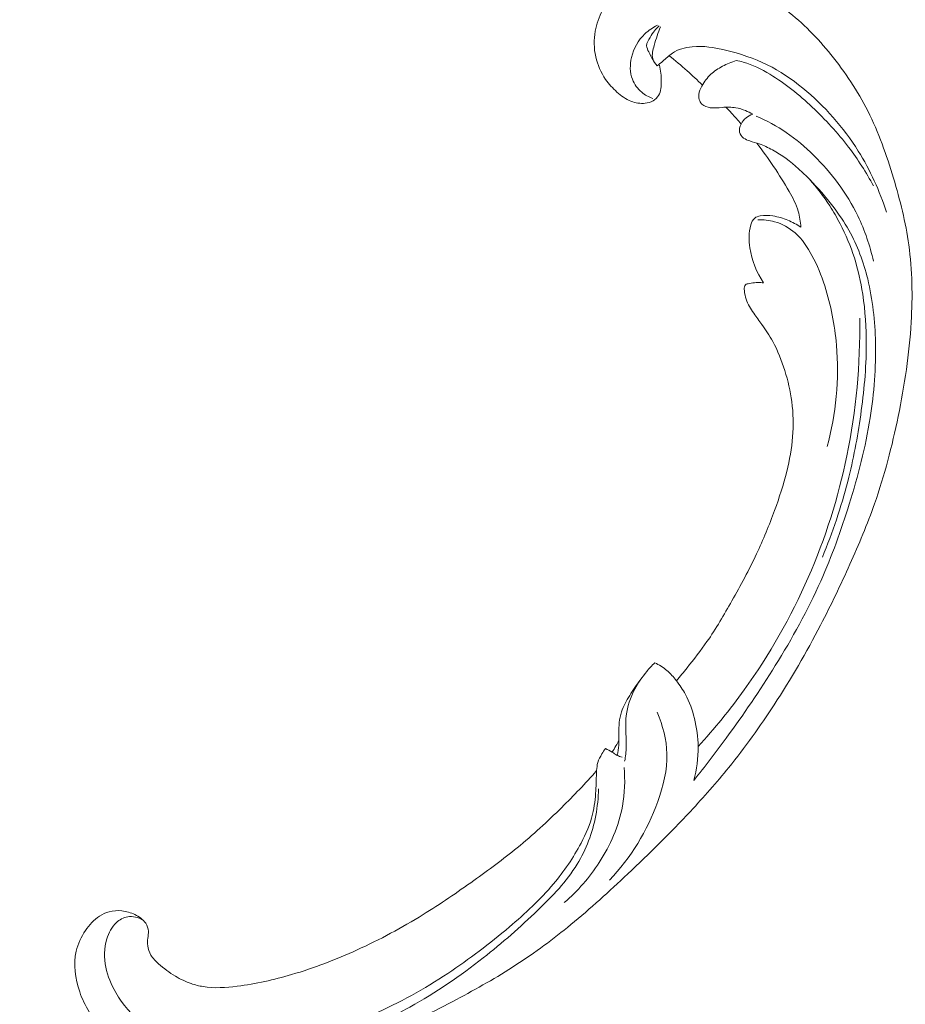
# Model space of a CAD drawing. Units: centimetres. Extents: x 165 to 332, y -118 to 118.
# Drawn here: x 189 to 200, y 17 to 29 of the extents above; entities that cross this region are included whole.
import ezdxf

# ---------------------------------------------------------------- set-up
doc = ezdxf.new("R2010")
doc.units = ezdxf.units.CM
doc.header["$MEASUREMENT"] = 0
doc.layers.add('layer 1', color=7, linetype='Continuous')

msp = doc.modelspace()

# ---------------------------------------------------------------- linework, layer by layer
at = {"layer": 'layer 1', "color": 250, "lineweight": 20}
for points, knots in [([(164.67986, -117.93056), (164.67986, -117.93056), (164.67986, 118.25515), (164.67986, 118.25515), (164.67986, 118.25515), (164.67986, 118.25515), (331.67985, 118.25515), (331.67985, 118.25515), (331.67985, 118.25515), (331.67985, 118.25515), (331.67985, -117.93056), (331.67985, -117.93056), (331.67985, -117.93056), (331.67985, -117.93056), (164.67986, -117.93056), (164.67986, -117.93056)], [0, 0, 0, 0, 0.2, 0.2, 0.2, 0.2, 0.4, 0.4, 0.4, 0.4, 0.6, 0.6, 0.6, 0.6, 1, 1, 1, 1]), ([(196.54773, 19.85448), (196.40875, 19.69717), (196.26398, 19.54506), (196.11445, 19.39735), (196.11445, 19.39735), (195.93804, 19.22298), (195.75511, 19.05478), (195.56286, 18.89756), (195.56286, 18.89756), (195.38878, 18.75513), (195.20708, 18.62181), (195.02348, 18.49103), (195.02348, 18.49103), (194.81722, 18.34419), (194.60856, 18.20064), (194.39284, 18.06738), (194.39284, 18.06738), (194.13, 17.90493), (193.85675, 17.75785), (193.57398, 17.62895), (193.57398, 17.62895), (193.31126, 17.50921), (193.04024, 17.40514), (192.76242, 17.32346), (192.76242, 17.32346), (192.54218, 17.25878), (192.31777, 17.20812), (192.08674, 17.17897), (192.08674, 17.17897), (191.94588, 17.16112), (191.80255, 17.15132), (191.66253, 17.17441), (191.66253, 17.17441), (191.61269, 17.18265), (191.56331, 17.195), (191.51529, 17.2114), (191.51529, 17.2114), (191.44693, 17.23486), (191.38119, 17.26648), (191.31926, 17.30365), (191.31926, 17.30365), (191.24544, 17.34783), (191.17687, 17.39973), (191.11165, 17.45721), (191.11165, 17.45721), (191.07471, 17.48987), (191.03888, 17.52431), (191.01423, 17.56578), (191.01423, 17.56578), (190.99339, 17.60099), (190.98076, 17.64121), (190.97589, 17.68156), (190.97589, 17.68156), (190.97207, 17.71318), (190.97318, 17.74478), (190.97683, 17.77621), (190.97683, 17.77621), (190.98028, 17.80524), (190.98596, 17.83416), (190.98413, 17.86339), (190.98413, 17.86339), (190.98207, 17.89712), (190.97001, 17.93141), (190.95066, 17.96027), (190.95066, 17.96027), (190.93436, 17.98455), (190.91274, 18.00506), (190.88937, 18.02288), (190.88937, 18.02288), (190.86682, 18.04012), (190.84259, 18.05498), (190.81713, 18.06744), (190.81713, 18.06744), (190.76629, 18.0923), (190.71075, 18.10776), (190.65428, 18.114), (190.65428, 18.114), (190.60106, 18.1199), (190.54691, 18.11761), (190.49633, 18.10391), (190.49633, 18.10391), (190.4541, 18.09241), (190.41445, 18.07304), (190.37825, 18.04921), (190.37825, 18.04921), (190.30803, 18.00296), (190.25088, 17.93996), (190.20364, 17.8705), (190.20364, 17.8705), (190.15024, 17.7921), (190.10943, 17.70549), (190.08818, 17.6141), (190.08818, 17.6141), (190.05034, 17.45106), (190.0746, 17.273), (190.13171, 17.10873), (190.13171, 17.10873), (190.19209, 16.93517), (190.28911, 16.77705), (190.41239, 16.64158), (190.41239, 16.64158), (190.50784, 16.53664), (190.61898, 16.44536), (190.73937, 16.36931), (190.73937, 16.36931), (190.91242, 16.26003), (191.10449, 16.18216), (191.30234, 16.12972), (191.30234, 16.12972), (191.51115, 16.07433), (191.72647, 16.04729), (191.93965, 16.04954), (191.93965, 16.04954), (192.17106, 16.052), (192.4001, 16.08904), (192.62602, 16.13586), (192.62602, 16.13586), (192.8405, 16.18027), (193.05208, 16.23341), (193.25771, 16.30251), (193.25771, 16.30251), (193.49957, 16.38385), (193.73308, 16.4873), (193.96397, 16.59486), (193.96397, 16.59486), (194.24958, 16.72801), (194.53115, 16.86744), (194.80871, 17.01463), (194.80871, 17.01463), (195.06031, 17.14807), (195.30858, 17.28784), (195.5467, 17.4426), (195.5467, 17.4426), (195.78306, 17.59628), (196.00933, 17.76469), (196.22681, 17.94296), (196.22681, 17.94296), (196.47113, 18.14331), (196.70436, 18.35598), (196.9337, 18.57254), (196.9337, 18.57254), (197.20036, 18.82435), (197.46186, 19.08147), (197.71178, 19.34921), (197.71178, 19.34921), (197.87638, 19.52562), (198.03606, 19.70674), (198.1875, 19.89422), (198.1875, 19.89422), (198.38894, 20.14341), (198.57582, 20.40387), (198.75091, 20.6721), (198.75091, 20.6721), (198.95985, 20.99208), (199.15177, 21.323), (199.32799, 21.66191), (199.32799, 21.66191), (199.45669, 21.90962), (199.57714, 22.16161), (199.69172, 22.41644), (199.69172, 22.41644), (199.8026, 22.66303), (199.90804, 22.9122), (199.99756, 23.16733), (199.99756, 23.16733), (200.12153, 23.51999), (200.21504, 23.88377), (200.29037, 24.25133), (200.29037, 24.25133), (200.36952, 24.63693), (200.4286, 25.02681), (200.45191, 25.42161), (200.45191, 25.42161), (200.47083, 25.74034), (200.4663, 26.06225), (200.42228, 26.3796), (200.42228, 26.3796), (200.38351, 26.65949), (200.31403, 26.93574), (200.23191, 27.20911), (200.23191, 27.20911), (200.1465, 27.49396), (200.04741, 27.77571), (199.91305, 28.04159), (199.91305, 28.04159), (199.78794, 28.28921), (199.63225, 28.52303), (199.45532, 28.74147), (199.45532, 28.74147), (199.29133, 28.94394), (199.10925, 29.13317), (198.9034, 29.2917), (198.9034, 29.2917), (198.75041, 29.40956), (198.58434, 29.51045), (198.41214, 29.60125), (198.41214, 29.60125), (198.261, 29.68092), (198.10508, 29.75271), (197.94095, 29.79392), (197.94095, 29.79392), (197.81318, 29.82595), (197.68049, 29.83942), (197.54922, 29.8358), (197.54922, 29.8358), (197.45713, 29.83313), (197.36576, 29.82214), (197.27727, 29.80014), (197.27727, 29.80014), (197.17663, 29.77509), (197.07966, 29.73594), (196.99124, 29.68362), (196.99124, 29.68362), (196.92065, 29.64182), (196.85548, 29.5917), (196.79767, 29.53425), (196.79767, 29.53425), (196.72613, 29.46339), (196.6658, 29.38143), (196.61976, 29.29225), (196.61976, 29.29225), (196.57758, 29.21055), (196.54737, 29.1228), (196.53137, 29.03178), (196.53137, 29.03178), (196.51301, 28.92776), (196.51316, 28.81954), (196.53624, 28.71497), (196.53624, 28.71497), (196.55819, 28.61515), (196.60108, 28.51872), (196.65993, 28.43397), (196.65993, 28.43397), (196.70007, 28.37635), (196.74745, 28.32408), (196.80047, 28.27654), (196.80047, 28.27654), (196.85233, 28.23001), (196.90956, 28.18814), (196.97426, 28.16284), (196.97426, 28.16284), (197.02986, 28.14115), (197.09097, 28.13174), (197.1501, 28.138), (197.1501, 28.138), (197.18453, 28.14172), (197.21827, 28.15077), (197.2477, 28.16785), (197.2477, 28.16785), (197.27574, 28.1841), (197.29988, 28.20771), (197.31627, 28.23486), (197.31627, 28.23486), (197.34714, 28.28599), (197.35087, 28.34984), (197.35043, 28.41178), (197.35043, 28.41178), (197.34993, 28.47995), (197.34448, 28.54585), (197.32635, 28.61038)], [0, 0, 0, 0, 0.01515152, 0.01515152, 0.01515152, 0.01515152, 0.03030303, 0.03030303, 0.03030303, 0.03030303, 0.04545455, 0.04545455, 0.04545455, 0.04545455, 0.06060606, 0.06060606, 0.06060606, 0.06060606, 0.07575758, 0.07575758, 0.07575758, 0.07575758, 0.09090909, 0.09090909, 0.09090909, 0.09090909, 0.10606061, 0.10606061, 0.10606061, 0.10606061, 0.12121212, 0.12121212, 0.12121212, 0.12121212, 0.13636364, 0.13636364, 0.13636364, 0.13636364, 0.15151515, 0.15151515, 0.15151515, 0.15151515, 0.16666667, 0.16666667, 0.16666667, 0.16666667, 0.18181818, 0.18181818, 0.18181818, 0.18181818, 0.1969697, 0.1969697, 0.1969697, 0.1969697, 0.21212121, 0.21212121, 0.21212121, 0.21212121, 0.22727273, 0.22727273, 0.22727273, 0.22727273, 0.24242424, 0.24242424, 0.24242424, 0.24242424, 0.25757576, 0.25757576, 0.25757576, 0.25757576, 0.27272727, 0.27272727, 0.27272727, 0.27272727, 0.28787879, 0.28787879, 0.28787879, 0.28787879, 0.3030303, 0.3030303, 0.3030303, 0.3030303, 0.31818182, 0.31818182, 0.31818182, 0.31818182, 0.33333333, 0.33333333, 0.33333333, 0.33333333, 0.34848485, 0.34848485, 0.34848485, 0.34848485, 0.36363636, 0.36363636, 0.36363636, 0.36363636, 0.37878788, 0.37878788, 0.37878788, 0.37878788, 0.39393939, 0.39393939, 0.39393939, 0.39393939, 0.40909091, 0.40909091, 0.40909091, 0.40909091, 0.42424242, 0.42424242, 0.42424242, 0.42424242, 0.43939394, 0.43939394, 0.43939394, 0.43939394, 0.45454545, 0.45454545, 0.45454545, 0.45454545, 0.46969697, 0.46969697, 0.46969697, 0.46969697, 0.48484848, 0.48484848, 0.48484848, 0.48484848, 0.5, 0.5, 0.5, 0.5, 0.51515152, 0.51515152, 0.51515152, 0.51515152, 0.53030303, 0.53030303, 0.53030303, 0.53030303, 0.54545455, 0.54545455, 0.54545455, 0.54545455, 0.56060606, 0.56060606, 0.56060606, 0.56060606, 0.57575758, 0.57575758, 0.57575758, 0.57575758, 0.59090909, 0.59090909, 0.59090909, 0.59090909, 0.60606061, 0.60606061, 0.60606061, 0.60606061, 0.62121212, 0.62121212, 0.62121212, 0.62121212, 0.63636364, 0.63636364, 0.63636364, 0.63636364, 0.65151515, 0.65151515, 0.65151515, 0.65151515, 0.66666667, 0.66666667, 0.66666667, 0.66666667, 0.68181818, 0.68181818, 0.68181818, 0.68181818, 0.6969697, 0.6969697, 0.6969697, 0.6969697, 0.71212121, 0.71212121, 0.71212121, 0.71212121, 0.72727273, 0.72727273, 0.72727273, 0.72727273, 0.74242424, 0.74242424, 0.74242424, 0.74242424, 0.75757576, 0.75757576, 0.75757576, 0.75757576, 0.77272727, 0.77272727, 0.77272727, 0.77272727, 0.78787879, 0.78787879, 0.78787879, 0.78787879, 0.8030303, 0.8030303, 0.8030303, 0.8030303, 0.81818182, 0.81818182, 0.81818182, 0.81818182, 0.83333333, 0.83333333, 0.83333333, 0.83333333, 0.84848485, 0.84848485, 0.84848485, 0.84848485, 0.86363636, 0.86363636, 0.86363636, 0.86363636, 0.87878788, 0.87878788, 0.87878788, 0.87878788, 0.89393939, 0.89393939, 0.89393939, 0.89393939, 0.90909091, 0.90909091, 0.90909091, 0.90909091, 0.92424242, 0.92424242, 0.92424242, 0.92424242, 0.93939394, 0.93939394, 0.93939394, 0.93939394, 0.95454545, 0.95454545, 0.95454545, 0.95454545, 0.96969697, 0.96969697, 0.96969697, 0.96969697, 1, 1, 1, 1]), ([(197.30141, 29.10474), (197.24475, 29.07714), (197.19174, 29.04153), (197.14638, 28.9983), (197.14638, 28.9983), (197.06424, 28.91998), (197.00682, 28.81666), (196.98061, 28.70397), (196.98061, 28.70397), (196.95993, 28.61501), (196.95861, 28.52011), (196.99107, 28.43492), (196.99107, 28.43492), (197.01458, 28.37322), (197.05575, 28.31663), (197.10765, 28.27363), (197.10765, 28.27363), (197.14804, 28.24018), (197.19484, 28.21506), (197.24387, 28.19821)], [0, 0, 0, 0, 0.16666667, 0.16666667, 0.16666667, 0.16666667, 0.33333333, 0.33333333, 0.33333333, 0.33333333, 0.5, 0.5, 0.5, 0.5, 0.66666667, 0.66666667, 0.66666667, 0.66666667, 1, 1, 1, 1]), ([(197.24646, 28.67276), (197.22609, 28.70553), (197.21102, 28.73978), (197.19398, 28.77561), (197.19398, 28.77561), (197.18223, 28.80044), (197.16953, 28.82603), (197.16866, 28.85105), (197.16866, 28.85105), (197.16726, 28.88716), (197.19033, 28.92214), (197.21111, 28.95509), (197.21111, 28.95509), (197.22985, 28.98459), (197.24663, 29.01244), (197.26739, 29.0384), (197.26739, 29.0384), (197.28406, 29.05932), (197.30322, 29.07895), (197.3233, 29.09716)], [0, 0, 0, 0, 0.16666667, 0.16666667, 0.16666667, 0.16666667, 0.33333333, 0.33333333, 0.33333333, 0.33333333, 0.5, 0.5, 0.5, 0.5, 0.66666667, 0.66666667, 0.66666667, 0.66666667, 1, 1, 1, 1]), ([(197.34261, 29.0862), (197.30642, 29.01375), (197.28633, 28.9373), (197.26303, 28.85634), (197.26303, 28.85634), (197.24703, 28.80087), (197.2295, 28.74328), (197.24486, 28.68994), (197.24486, 28.68994), (197.25402, 28.65763), (197.27529, 28.62688), (197.2992, 28.60165)], [0, 0, 0, 0, 0.25, 0.25, 0.25, 0.25, 0.5, 0.5, 0.5, 0.5, 1, 1, 1, 1]), ([(197.2992, 28.60165), (197.3225, 28.62068), (197.346, 28.63926), (197.36879, 28.65903), (197.36879, 28.65903), (197.40794, 28.69302), (197.44464, 28.73022), (197.48761, 28.75897), (197.48761, 28.75897), (197.55829, 28.80645), (197.64604, 28.83082), (197.73373, 28.83974), (197.73373, 28.83974), (197.87177, 28.85378), (198.00975, 28.82932), (198.14541, 28.79664), (198.14541, 28.79664), (198.32548, 28.75337), (198.50149, 28.69553), (198.6662, 28.61386), (198.6662, 28.61386), (198.82302, 28.53594), (198.9696, 28.43647), (199.1063, 28.32535), (199.1063, 28.32535), (199.37777, 28.10475), (199.61035, 27.83856), (199.79446, 27.54465), (199.79446, 27.54465), (199.94383, 27.30612), (200.06121, 27.04942), (200.14445, 26.7846)], [0, 0, 0, 0, 0.11111111, 0.11111111, 0.11111111, 0.11111111, 0.22222222, 0.22222222, 0.22222222, 0.22222222, 0.33333333, 0.33333333, 0.33333333, 0.33333333, 0.44444444, 0.44444444, 0.44444444, 0.44444444, 0.55555556, 0.55555556, 0.55555556, 0.55555556, 0.66666667, 0.66666667, 0.66666667, 0.66666667, 0.77777778, 0.77777778, 0.77777778, 0.77777778, 1, 1, 1, 1]), ([(197.86032, 28.36264), (197.79855, 28.4238), (197.73509, 28.48338), (197.66998, 28.54125), (197.66998, 28.54125), (197.59749, 28.60578), (197.52306, 28.66809), (197.44682, 28.72819)], [0, 0, 0, 0, 0.33333333, 0.33333333, 0.33333333, 0.33333333, 1, 1, 1, 1]), ([(198.28029, 28.66796), (198.22104, 28.64984), (198.16413, 28.62525), (198.10962, 28.59598), (198.10962, 28.59598), (198.05798, 28.56832), (198.00846, 28.53648), (197.96579, 28.49724), (197.96579, 28.49724), (197.92036, 28.45531), (197.88281, 28.40495), (197.85331, 28.34994), (197.85331, 28.34994), (197.83619, 28.31781), (197.82173, 28.28407), (197.8174, 28.24774), (197.8174, 28.24774), (197.81408, 28.22059), (197.81635, 28.19214), (197.82721, 28.16655), (197.82721, 28.16655), (197.83378, 28.15128), (197.84339, 28.13694), (197.85538, 28.1254), (197.85538, 28.1254), (197.88221, 28.09945), (197.92104, 28.08671), (197.95882, 28.08168), (197.95882, 28.08168), (198.00864, 28.07504), (198.05679, 28.08196), (198.10565, 28.08585), (198.10565, 28.08585), (198.1621, 28.09041), (198.21961, 28.09092), (198.2756, 28.08117), (198.2756, 28.08117), (198.31614, 28.07413), (198.35593, 28.06166), (198.39432, 28.04608), (198.39432, 28.04608), (198.42563, 28.03343), (198.45591, 28.01873), (198.48497, 28.00185)], [0, 0, 0, 0, 0.08333333, 0.08333333, 0.08333333, 0.08333333, 0.16666667, 0.16666667, 0.16666667, 0.16666667, 0.25, 0.25, 0.25, 0.25, 0.33333333, 0.33333333, 0.33333333, 0.33333333, 0.41666667, 0.41666667, 0.41666667, 0.41666667, 0.5, 0.5, 0.5, 0.5, 0.58333333, 0.58333333, 0.58333333, 0.58333333, 0.66666667, 0.66666667, 0.66666667, 0.66666667, 0.75, 0.75, 0.75, 0.75, 0.83333333, 0.83333333, 0.83333333, 0.83333333, 1, 1, 1, 1]), ([(199.98452, 27.11219), (199.89394, 27.27873), (199.79082, 27.43947), (199.67549, 27.59135), (199.67549, 27.59135), (199.54008, 27.76975), (199.38765, 27.9358), (199.22377, 28.09005), (199.22377, 28.09005), (199.06238, 28.24198), (198.88978, 28.38231), (198.69878, 28.49764), (198.69878, 28.49764), (198.59413, 28.56085), (198.48396, 28.61649), (198.36702, 28.64841), (198.36702, 28.64841), (198.33838, 28.65623), (198.30941, 28.66263), (198.28029, 28.66796)], [0, 0, 0, 0, 0.16666667, 0.16666667, 0.16666667, 0.16666667, 0.33333333, 0.33333333, 0.33333333, 0.33333333, 0.5, 0.5, 0.5, 0.5, 0.66666667, 0.66666667, 0.66666667, 0.66666667, 1, 1, 1, 1]), ([(198.48497, 28.00185), (198.45532, 27.99131), (198.42717, 27.97569), (198.40326, 27.95597), (198.40326, 27.95597), (198.37772, 27.93499), (198.35693, 27.90939), (198.34116, 27.87925), (198.34116, 27.87925), (198.32465, 27.84758), (198.31368, 27.81107), (198.32187, 27.77724), (198.32187, 27.77724), (198.32856, 27.74952), (198.34809, 27.72364), (198.37186, 27.70572), (198.37186, 27.70572), (198.39485, 27.68846), (198.42192, 27.67865), (198.44904, 27.66997), (198.44904, 27.66997), (198.48851, 27.65734), (198.5283, 27.64693), (198.56706, 27.63343), (198.56706, 27.63343), (198.62321, 27.61396), (198.67736, 27.58804), (198.72979, 27.55907), (198.72979, 27.55907), (198.84672, 27.49425), (198.95436, 27.41388), (199.05373, 27.32532), (199.05373, 27.32532), (199.10264, 27.2817), (199.14958, 27.2362), (199.19512, 27.18943), (199.19512, 27.18943), (199.29686, 27.08508), (199.39205, 26.97455), (199.48036, 26.85893), (199.48036, 26.85893), (199.55321, 26.76358), (199.62141, 26.66464), (199.67988, 26.56061), (199.67988, 26.56061), (199.78631, 26.37164), (199.86082, 26.16584), (199.91201, 25.9565), (199.91201, 25.9565), (199.97527, 25.69796), (200.00303, 25.43399), (200.00879, 25.17046), (200.00879, 25.17046), (200.01581, 24.85586), (199.99171, 24.54199), (199.94278, 24.23312), (199.94278, 24.23312), (199.8852, 23.86982), (199.79331, 23.51361), (199.68431, 23.16311), (199.68431, 23.16311), (199.5832, 22.83788), (199.4675, 22.51752), (199.32918, 22.20732), (199.32918, 22.20732), (199.16753, 21.84451), (198.97502, 21.49559), (198.7658, 21.15753), (198.7658, 21.15753), (198.57453, 20.84861), (198.36932, 20.54878), (198.15443, 20.25599), (198.15443, 20.25599), (198.02465, 20.0793), (197.89141, 19.90524), (197.75424, 19.73419)], [0, 0, 0, 0, 0.05, 0.05, 0.05, 0.05, 0.1, 0.1, 0.1, 0.1, 0.15, 0.15, 0.15, 0.15, 0.2, 0.2, 0.2, 0.2, 0.25, 0.25, 0.25, 0.25, 0.3, 0.3, 0.3, 0.3, 0.35, 0.35, 0.35, 0.35, 0.4, 0.4, 0.4, 0.4, 0.45, 0.45, 0.45, 0.45, 0.5, 0.5, 0.5, 0.5, 0.55, 0.55, 0.55, 0.55, 0.6, 0.6, 0.6, 0.6, 0.65, 0.65, 0.65, 0.65, 0.7, 0.7, 0.7, 0.7, 0.75, 0.75, 0.75, 0.75, 0.8, 0.8, 0.8, 0.8, 0.85, 0.85, 0.85, 0.85, 0.9, 0.9, 0.9, 0.9, 1, 1, 1, 1]), ([(198.34116, 27.87925), (198.30275, 27.92604), (198.26289, 27.97168), (198.22158, 28.01597), (198.22158, 28.01597), (198.19858, 28.04058), (198.1752, 28.06471), (198.15139, 28.0885)], [0, 0, 0, 0, 0.33333333, 0.33333333, 0.33333333, 0.33333333, 1, 1, 1, 1]), ([(199.98265, 26.17716), (199.9414, 26.36968), (199.87718, 26.55928), (199.79043, 26.73858), (199.79043, 26.73858), (199.72198, 26.8802), (199.63952, 27.01523), (199.54576, 27.14239), (199.54576, 27.14239), (199.45452, 27.26608), (199.35271, 27.38216), (199.24261, 27.49063), (199.24261, 27.49063), (199.13708, 27.59458), (199.02405, 27.6915), (198.90133, 27.77482), (198.90133, 27.77482), (198.78451, 27.85415), (198.65881, 27.92114), (198.52897, 27.97624)], [0, 0, 0, 0, 0.16666667, 0.16666667, 0.16666667, 0.16666667, 0.33333333, 0.33333333, 0.33333333, 0.33333333, 0.5, 0.5, 0.5, 0.5, 0.66666667, 0.66666667, 0.66666667, 0.66666667, 1, 1, 1, 1]), ([(198.5351, 27.64392), (198.60826, 27.5485), (198.67808, 27.4506), (198.74505, 27.35109), (198.74505, 27.35109), (198.81234, 27.25094), (198.87669, 27.14901), (198.93644, 27.0438), (198.93644, 27.0438), (198.98145, 26.96441), (199.02399, 26.88309), (199.04963, 26.79679), (199.04963, 26.79679), (199.06881, 26.73248), (199.07877, 26.66543), (199.08208, 26.599)], [0, 0, 0, 0, 0.2, 0.2, 0.2, 0.2, 0.4, 0.4, 0.4, 0.4, 0.6, 0.6, 0.6, 0.6, 1, 1, 1, 1]), ([(199.19085, 27.19389), (199.28242, 27.0902), (199.36633, 26.97981), (199.44107, 26.86413), (199.44107, 26.86413), (199.48747, 26.79233), (199.53033, 26.71851), (199.56965, 26.64289), (199.56965, 26.64289), (199.64083, 26.50615), (199.7005, 26.36361), (199.74689, 26.21763), (199.74689, 26.21763), (199.79359, 26.07078), (199.82678, 25.92028), (199.84998, 25.76873), (199.84998, 25.76873), (199.88212, 25.55977), (199.89508, 25.34871), (199.89443, 25.13854), (199.89443, 25.13854), (199.89356, 24.84684), (199.8666, 24.55648), (199.82566, 24.26881), (199.82566, 24.26881), (199.78623, 23.99096), (199.73379, 23.71547), (199.66454, 23.44437), (199.66454, 23.44437), (199.58244, 23.12339), (199.47658, 22.8085), (199.35053, 22.50301)], [0, 0, 0, 0, 0.11111111, 0.11111111, 0.11111111, 0.11111111, 0.22222222, 0.22222222, 0.22222222, 0.22222222, 0.33333333, 0.33333333, 0.33333333, 0.33333333, 0.44444444, 0.44444444, 0.44444444, 0.44444444, 0.55555556, 0.55555556, 0.55555556, 0.55555556, 0.66666667, 0.66666667, 0.66666667, 0.66666667, 0.77777778, 0.77777778, 0.77777778, 0.77777778, 1, 1, 1, 1]), ([(199.08208, 26.599), (199.03216, 26.63367), (198.97846, 26.66324), (198.92204, 26.68653), (198.92204, 26.68653), (198.86246, 26.71114), (198.79986, 26.72873), (198.73665, 26.73829), (198.73665, 26.73829), (198.68389, 26.74623), (198.63072, 26.74855), (198.57718, 26.73857), (198.57718, 26.73857), (198.55288, 26.73409), (198.52846, 26.72716), (198.51038, 26.71311), (198.51038, 26.71311), (198.48485, 26.69338), (198.47161, 26.65999), (198.46205, 26.6266), (198.46205, 26.6266), (198.43462, 26.53156), (198.43597, 26.43711), (198.45039, 26.34267), (198.45039, 26.34267), (198.47381, 26.19008), (198.53158, 26.03783), (198.61982, 25.90838)], [0, 0, 0, 0, 0.125, 0.125, 0.125, 0.125, 0.25, 0.25, 0.25, 0.25, 0.375, 0.375, 0.375, 0.375, 0.5, 0.5, 0.5, 0.5, 0.625, 0.625, 0.625, 0.625, 0.75, 0.75, 0.75, 0.75, 1, 1, 1, 1]), ([(198.54791, 26.6909), (198.61735, 26.69367), (198.68809, 26.6863), (198.75613, 26.66716), (198.75613, 26.66716), (198.85023, 26.64072), (198.939, 26.5917), (199.01208, 26.5274), (199.01208, 26.5274), (199.09995, 26.45022), (199.16527, 26.35106), (199.22032, 26.2485), (199.22032, 26.2485), (199.28555, 26.12668), (199.33649, 26.00005), (199.37843, 25.87067), (199.37843, 25.87067), (199.45583, 25.63263), (199.50312, 25.38568), (199.52427, 25.1369), (199.52427, 25.1369), (199.56037, 24.7123), (199.52026, 24.28265), (199.41052, 23.87729)], [0, 0, 0, 0, 0.14285714, 0.14285714, 0.14285714, 0.14285714, 0.28571429, 0.28571429, 0.28571429, 0.28571429, 0.42857143, 0.42857143, 0.42857143, 0.42857143, 0.57142857, 0.57142857, 0.57142857, 0.57142857, 0.71428571, 0.71428571, 0.71428571, 0.71428571, 1, 1, 1, 1]), ([(198.61982, 25.90838), (198.59672, 25.91136), (198.57342, 25.91275), (198.55021, 25.91247), (198.55021, 25.91247), (198.52159, 25.91214), (198.49301, 25.90903), (198.46529, 25.90417), (198.46529, 25.90417), (198.4535, 25.90196), (198.44183, 25.89956), (198.42956, 25.89773), (198.42956, 25.89773), (198.42131, 25.89651), (198.41276, 25.89558), (198.40564, 25.89189), (198.40564, 25.89189), (198.39774, 25.88761), (198.39168, 25.87989), (198.3877, 25.87157), (198.3877, 25.87157), (198.37896, 25.85354), (198.37982, 25.833), (198.38158, 25.81285), (198.38158, 25.81285), (198.38503, 25.77548), (198.39204, 25.73933), (198.4038, 25.70452), (198.4038, 25.70452), (198.42454, 25.64299), (198.46013, 25.58564), (198.4979, 25.53096), (198.4979, 25.53096), (198.53101, 25.4829), (198.56589, 25.43695), (198.59973, 25.38998), (198.59973, 25.38998), (198.64788, 25.32293), (198.69404, 25.25379), (198.73384, 25.18169), (198.73384, 25.18169), (198.79717, 25.0669), (198.84459, 24.94442), (198.88332, 24.81994), (198.88332, 24.81994), (198.92263, 24.69341), (198.95305, 24.56476), (198.97016, 24.43464), (198.97016, 24.43464), (198.98935, 24.28924), (198.99206, 24.14185), (198.98032, 23.9965), (198.98032, 23.9965), (198.9686, 23.8516), (198.94246, 23.70859), (198.90776, 23.5681), (198.90776, 23.5681), (198.86719, 23.40406), (198.81483, 23.24355), (198.75706, 23.08504), (198.75706, 23.08504), (198.69026, 22.90167), (198.6163, 22.72106), (198.53329, 22.54495), (198.53329, 22.54495), (198.43971, 22.34634), (198.33449, 22.15335), (198.22665, 21.96182), (198.22665, 21.96182), (198.12944, 21.78944), (198.03014, 21.61823), (197.91752, 21.45576), (197.91752, 21.45576), (197.83991, 21.34405), (197.75615, 21.23648), (197.67036, 21.13063), (197.67036, 21.13063), (197.62691, 21.07692), (197.58286, 21.02355), (197.5379, 20.97103)], [0, 0, 0, 0, 0.04761905, 0.04761905, 0.04761905, 0.04761905, 0.0952381, 0.0952381, 0.0952381, 0.0952381, 0.14285714, 0.14285714, 0.14285714, 0.14285714, 0.19047619, 0.19047619, 0.19047619, 0.19047619, 0.23809524, 0.23809524, 0.23809524, 0.23809524, 0.28571429, 0.28571429, 0.28571429, 0.28571429, 0.33333333, 0.33333333, 0.33333333, 0.33333333, 0.38095238, 0.38095238, 0.38095238, 0.38095238, 0.42857143, 0.42857143, 0.42857143, 0.42857143, 0.47619048, 0.47619048, 0.47619048, 0.47619048, 0.52380952, 0.52380952, 0.52380952, 0.52380952, 0.57142857, 0.57142857, 0.57142857, 0.57142857, 0.61904762, 0.61904762, 0.61904762, 0.61904762, 0.66666667, 0.66666667, 0.66666667, 0.66666667, 0.71428571, 0.71428571, 0.71428571, 0.71428571, 0.76190476, 0.76190476, 0.76190476, 0.76190476, 0.80952381, 0.80952381, 0.80952381, 0.80952381, 0.85714286, 0.85714286, 0.85714286, 0.85714286, 0.9047619, 0.9047619, 0.9047619, 0.9047619, 1, 1, 1, 1]), ([(197.8075, 20.15233), (198.01194, 20.37622), (198.20332, 20.61179), (198.38017, 20.85804), (198.38017, 20.85804), (198.69263, 21.2932), (198.95979, 21.76123), (199.17454, 22.25237), (199.17454, 22.25237), (199.38623, 22.7364), (199.54709, 23.24287), (199.65391, 23.76214), (199.65391, 23.76214), (199.76936, 24.32254), (199.82185, 24.89787), (199.8131, 25.47213)], [0, 0, 0, 0, 0.2, 0.2, 0.2, 0.2, 0.4, 0.4, 0.4, 0.4, 0.6, 0.6, 0.6, 0.6, 1, 1, 1, 1]), ([(197.26881, 21.19281), (197.23372, 21.15827), (197.20046, 21.12189), (197.16901, 21.08404), (197.16901, 21.08404), (197.11309, 21.01669), (197.06269, 20.94487), (197.02155, 20.86727), (197.02155, 20.86727), (196.96711, 20.76435), (196.92911, 20.65128), (196.91561, 20.5357), (196.91561, 20.5357), (196.9043, 20.43769), (196.91062, 20.33782), (196.91356, 20.23824), (196.91356, 20.23824), (196.91532, 20.17865), (196.91588, 20.11917), (196.90971, 20.06036), (196.90971, 20.06036), (196.90662, 20.03033), (196.9017, 20.00053), (196.89573, 19.97108)], [0, 0, 0, 0, 0.14285714, 0.14285714, 0.14285714, 0.14285714, 0.28571429, 0.28571429, 0.28571429, 0.28571429, 0.42857143, 0.42857143, 0.42857143, 0.42857143, 0.57142857, 0.57142857, 0.57142857, 0.57142857, 0.71428571, 0.71428571, 0.71428571, 0.71428571, 1, 1, 1, 1]), ([(197.75424, 19.73419), (197.7907, 19.86945), (197.80933, 20.01094), (197.8075, 20.15233), (197.8075, 20.15233), (197.80596, 20.26993), (197.79027, 20.38744), (197.76162, 20.50271), (197.76162, 20.50271), (197.73609, 20.60557), (197.70027, 20.70663), (197.64986, 20.80029), (197.64986, 20.80029), (197.61771, 20.86008), (197.57967, 20.91674), (197.5379, 20.97103), (197.5379, 20.97103), (197.50278, 21.01654), (197.46498, 21.06035), (197.4211, 21.09759), (197.4211, 21.09759), (197.37549, 21.13627), (197.32323, 21.168), (197.26881, 21.19281)], [0, 0, 0, 0, 0.14285714, 0.14285714, 0.14285714, 0.14285714, 0.28571429, 0.28571429, 0.28571429, 0.28571429, 0.42857143, 0.42857143, 0.42857143, 0.42857143, 0.57142857, 0.57142857, 0.57142857, 0.57142857, 0.71428571, 0.71428571, 0.71428571, 0.71428571, 1, 1, 1, 1]), ([(197.08949, 20.97914), (197.04146, 20.91848), (196.99911, 20.85407), (196.95829, 20.78787), (196.95829, 20.78787), (196.91802, 20.72286), (196.87924, 20.65622), (196.85597, 20.58431), (196.85597, 20.58431), (196.82869, 20.49974), (196.82268, 20.40793), (196.8231, 20.31733), (196.8231, 20.31733), (196.8234, 20.26843), (196.82542, 20.21993), (196.82226, 20.17159), (196.82226, 20.17159), (196.81945, 20.12879), (196.81254, 20.08623), (196.8036, 20.04435)], [0, 0, 0, 0, 0.16666667, 0.16666667, 0.16666667, 0.16666667, 0.33333333, 0.33333333, 0.33333333, 0.33333333, 0.5, 0.5, 0.5, 0.5, 0.66666667, 0.66666667, 0.66666667, 0.66666667, 1, 1, 1, 1]), ([(197.29888, 20.57826), (197.36923, 20.4155), (197.41526, 20.23865), (197.41998, 20.06399), (197.41998, 20.06399), (197.42537, 19.86212), (197.37565, 19.6632), (197.30664, 19.47201), (197.30664, 19.47201), (197.17507, 19.10722), (196.97365, 18.77041), (196.70663, 18.4961)], [0, 0, 0, 0, 0.25, 0.25, 0.25, 0.25, 0.5, 0.5, 0.5, 0.5, 1, 1, 1, 1]), ([(196.82404, 20.23218), (196.81262, 20.20774), (196.80024, 20.18384), (196.78685, 20.16039), (196.78685, 20.16039), (196.77228, 20.13485), (196.75659, 20.10995), (196.73981, 20.08577)], [0, 0, 0, 0, 0.33333333, 0.33333333, 0.33333333, 0.33333333, 1, 1, 1, 1]), ([(196.6574, 20.12732), (196.64144, 20.10646), (196.62705, 20.08449), (196.61321, 20.06187), (196.61321, 20.06187), (196.59252, 20.02807), (196.57316, 19.99296), (196.56235, 19.9551), (196.56235, 19.9551), (196.55306, 19.92282), (196.54998, 19.88853), (196.54773, 19.85448), (196.54773, 19.85448), (196.54232, 19.77128), (196.54173, 19.68871), (196.53714, 19.60596), (196.53714, 19.60596), (196.53175, 19.50727), (196.52066, 19.40823), (196.49702, 19.31279), (196.49702, 19.31279), (196.46631, 19.1884), (196.41436, 19.07009), (196.35466, 18.95636), (196.35466, 18.95636), (196.25911, 18.77467), (196.14339, 18.60465), (196.01175, 18.44816), (196.01175, 18.44816), (195.84808, 18.25379), (195.65966, 18.08031), (195.46471, 17.9152), (195.46471, 17.9152), (195.22095, 17.7089), (194.96702, 17.51554), (194.70031, 17.33864), (194.70031, 17.33864), (194.40794, 17.14461), (194.10034, 16.97025), (193.77527, 16.83218), (193.77527, 16.83218), (193.48543, 16.70886), (193.18165, 16.61445), (192.87245, 16.54592)], [0, 0, 0, 0, 0.08333333, 0.08333333, 0.08333333, 0.08333333, 0.16666667, 0.16666667, 0.16666667, 0.16666667, 0.25, 0.25, 0.25, 0.25, 0.33333333, 0.33333333, 0.33333333, 0.33333333, 0.41666667, 0.41666667, 0.41666667, 0.41666667, 0.5, 0.5, 0.5, 0.5, 0.58333333, 0.58333333, 0.58333333, 0.58333333, 0.66666667, 0.66666667, 0.66666667, 0.66666667, 0.75, 0.75, 0.75, 0.75, 0.83333333, 0.83333333, 0.83333333, 0.83333333, 1, 1, 1, 1]), ([(196.86475, 20.01989), (196.84374, 20.02618), (196.82284, 20.03389), (196.8036, 20.04435), (196.8036, 20.04435), (196.78134, 20.05638), (196.76123, 20.07225), (196.73981, 20.08577), (196.73981, 20.08577), (196.71368, 20.10215), (196.68565, 20.11513), (196.6574, 20.12732)], [0, 0, 0, 0, 0.25, 0.25, 0.25, 0.25, 0.5, 0.5, 0.5, 0.5, 1, 1, 1, 1]), ([(196.14685, 18.21649), (196.314, 18.36086), (196.45955, 18.52927), (196.57998, 18.71545), (196.57998, 18.71545), (196.71805, 18.92877), (196.8229, 19.16544), (196.86846, 19.41497), (196.86846, 19.41497), (196.8972, 19.57222), (196.90237, 19.73468), (196.88872, 19.89486)], [0, 0, 0, 0, 0.25, 0.25, 0.25, 0.25, 0.5, 0.5, 0.5, 0.5, 1, 1, 1, 1]), ([(196.57074, 19.62782), (196.56909, 19.51659), (196.55801, 19.40573), (196.53707, 19.2965), (196.53707, 19.2965), (196.4962, 19.0831), (196.41775, 18.87611), (196.30526, 18.69201), (196.30526, 18.69201), (196.17507, 18.47885), (195.99921, 18.29648), (195.81788, 18.12213), (195.81788, 18.12213), (195.60096, 17.91361), (195.37605, 17.71657), (195.14023, 17.53117), (195.14023, 17.53117), (194.85384, 17.30591), (194.5513, 17.09786), (194.23023, 16.92074), (194.23023, 16.92074), (193.99589, 16.7915), (193.75177, 16.67875), (193.49944, 16.58609), (193.49944, 16.58609), (193.24044, 16.49098), (192.97275, 16.41692), (192.69989, 16.36433), (192.69989, 16.36433), (192.48376, 16.32269), (192.2645, 16.29449), (192.0419, 16.29833), (192.0419, 16.29833), (191.81004, 16.30244), (191.57447, 16.34142), (191.3594, 16.43059), (191.3594, 16.43059), (191.19656, 16.49802), (191.04548, 16.59416), (190.91072, 16.70936), (190.91072, 16.70936), (190.77944, 16.82157), (190.66366, 16.95179), (190.5784, 17.09941), (190.5784, 17.09941), (190.52158, 17.19758), (190.47838, 17.30348), (190.45634, 17.41378), (190.45634, 17.41378), (190.433, 17.53054), (190.43342, 17.65244), (190.46725, 17.76543), (190.46725, 17.76543), (190.49007, 17.84184), (190.52815, 17.91439), (190.58755, 17.96855), (190.58755, 17.96855), (190.6267, 18.00437), (190.67499, 18.03219), (190.72763, 18.04038), (190.72763, 18.04038), (190.78943, 18.04996), (190.857, 18.03244), (190.91305, 18.00317)], [0, 0, 0, 0, 0.05882353, 0.05882353, 0.05882353, 0.05882353, 0.11764706, 0.11764706, 0.11764706, 0.11764706, 0.17647059, 0.17647059, 0.17647059, 0.17647059, 0.23529412, 0.23529412, 0.23529412, 0.23529412, 0.29411765, 0.29411765, 0.29411765, 0.29411765, 0.35294118, 0.35294118, 0.35294118, 0.35294118, 0.41176471, 0.41176471, 0.41176471, 0.41176471, 0.47058824, 0.47058824, 0.47058824, 0.47058824, 0.52941176, 0.52941176, 0.52941176, 0.52941176, 0.58823529, 0.58823529, 0.58823529, 0.58823529, 0.64705882, 0.64705882, 0.64705882, 0.64705882, 0.70588235, 0.70588235, 0.70588235, 0.70588235, 0.76470588, 0.76470588, 0.76470588, 0.76470588, 0.82352941, 0.82352941, 0.82352941, 0.82352941, 0.88235294, 0.88235294, 0.88235294, 0.88235294, 1, 1, 1, 1])]:
    msp.add_open_spline(points, degree=3, knots=knots, dxfattribs=at)

doc.saveas('drawing.dxf')
